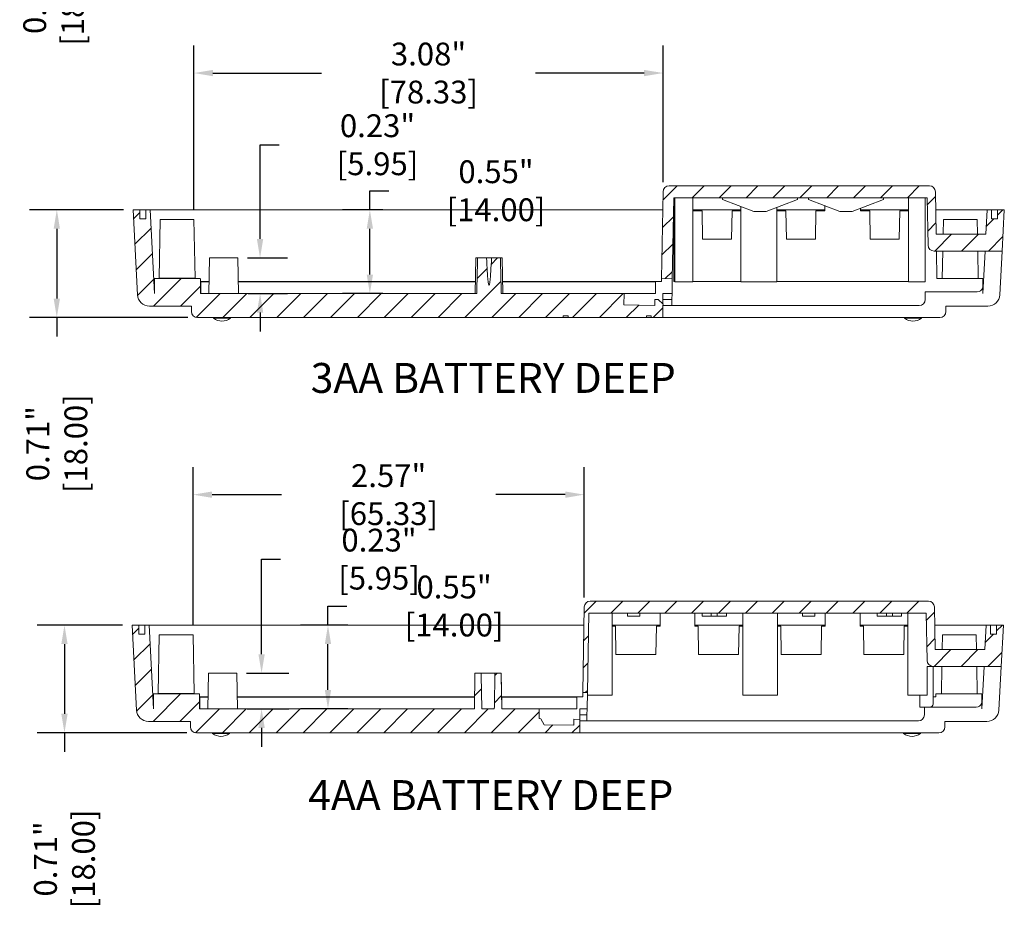
# Model space of a CAD drawing. Units: inches. Extents: x 13 to 62.7, y 1.8 to 28.6.
# Drawn here: x 56.2 to 62.7, y 16.2 to 22 of the extents above; entities that cross this region are included whole.
import ezdxf

# ---------------------------------------------------------------- set-up
doc = ezdxf.new("R2010")
doc.units = ezdxf.units.IN
doc.header["$LTSCALE"] = 0.05
doc.header["$MEASUREMENT"] = 0
doc.layers.add('dim', color=7, linetype='Continuous')
doc.layers.add('TEXT', color=7, linetype='Continuous')
doc.styles.add('CALLOUT', font='Romant.shx')
doc.styles.get("Standard").update_dxf_attribs({"font": 'romans.shx', "width": 0.8})
doc.dimstyles.get("Standard").update_dxf_attribs({"dimtxt": 0.15, "dimasz": 0.125, "dimexe": 0.18, "dimexo": 0.0625, "dimgap": 0.09, "dimtad": 0, "dimzin": 0, "dimdsep": 46, "dimtxsty": 'Standard', "dimcen": 0.09, "dimadec": 0, "dimazin": 1, "dimtfac": 1, "dimtofl": 0, "dimtmove": 0, "dimatfit": 3, "dimfxl": 1, "dimtolj": 1, "dimtzin": 0, "dimarcsym": 0})
pattern_1 = [(225, (81.77806, 32.27533), (0.08838817, -0.08838817), [])]
pattern_2 = [(225, (75.21202, 24.92672), (0.0883882, -0.0883882), [])]

# ---------------------------------------------------------------- blocks, each defined once
blk = doc.blocks.new('*D18')
at = {"layer": 'dim', "color": 0, "lineweight": -2, "transparency": 16777216}
for p, q in [((57.7834, 20.574), (57.7834, 21.1935)), ((57.7834, 21.1935), (57.9084, 21.1935)), ((57.7005, 20.449), (57.9634, 20.449)), ((57.7046, 20.2148), (57.9634, 20.2148)), ((57.7834, 20.0898), (57.7834, 19.9648))]:
    blk.add_line(p, q, dxfattribs=at)
at = {"layer": 'dim', "color": 0, "transparency": 16777216}
for points in [[(57.7625, 20.574), (57.8042, 20.574), (57.7834, 20.449)], [(57.7625, 20.0898), (57.8042, 20.0898), (57.7834, 20.2148)]]:
    blk.add_solid(points, dxfattribs=at)
at = {"layer": 'dim', "color": 0, "transparency": 16777216, "insert": (58.5555, 21.1935), "char_height": 0.15, "attachment_point": 5}
blk.add_mtext('\\A1;0.23" [5.95]', dxfattribs=at)
blk = doc.blocks.new('*D19')
at = {"layer": 'dim', "color": 0, "lineweight": -2, "transparency": 16777216}
for p, q in [((58.5053, 20.766), (58.5053, 20.891)), ((58.5053, 20.891), (58.6303, 20.891)), ((58.5906, 20.766), (58.3253, 20.766)), ((58.5053, 20.3398), (58.5053, 20.641)), ((58.5906, 20.2148), (58.3253, 20.2148))]:
    blk.add_line(p, q, dxfattribs=at)
at = {"layer": 'dim', "color": 0, "transparency": 16777216}
for points in [[(58.4845, 20.641), (58.5261, 20.641), (58.5053, 20.766)], [(58.4845, 20.3398), (58.5261, 20.3398), (58.5053, 20.2148)]]:
    blk.add_solid(points, dxfattribs=at)
at = {"layer": 'dim', "color": 0, "transparency": 16777216, "insert": (59.3346, 20.891), "char_height": 0.15, "attachment_point": 5}
blk.add_mtext('\\A1;0.55" [14.00]', dxfattribs=at)
blk = doc.blocks.new('*D20')
at = {"layer": 'dim', "color": 0, "lineweight": -2, "transparency": 16777216}
for p, q in [((57.3489, 20.7639), (57.3489, 21.8451)), ((60.4329, 20.9473), (60.4329, 21.8451)), ((57.4739, 21.6651), (58.1866, 21.6651)), ((60.3079, 21.6651), (59.5952, 21.6651))]:
    blk.add_line(p, q, dxfattribs=at)
at = {"layer": 'dim', "color": 0, "transparency": 16777216}
for points in [[(57.4739, 21.6859), (57.4739, 21.6443), (57.3489, 21.6651)], [(60.3079, 21.6859), (60.3079, 21.6443), (60.4329, 21.6651)]]:
    blk.add_solid(points, dxfattribs=at)
at = {"layer": 'dim', "color": 0, "transparency": 16777216, "insert": (58.8909, 21.6651), "char_height": 0.15, "attachment_point": 5}
blk.add_mtext('\\A1;3.08" [78.33]', dxfattribs=at)
blk = doc.blocks.new('*D21')
at = {"layer": 'dim', "color": 0, "lineweight": -2, "transparency": 16777216}
for p, q in [((57.7933, 17.8432), (57.7933, 18.4686)), ((57.7933, 18.4686), (57.9183, 18.4686)), ((57.6942, 17.7182), (57.9733, 17.7182)), ((57.6983, 17.4839), (57.9733, 17.4839)), ((57.7933, 17.3589), (57.7933, 17.2339))]:
    blk.add_line(p, q, dxfattribs=at)
at = {"layer": 'dim', "color": 0, "transparency": 16777216}
for points in [[(57.7724, 17.8432), (57.8141, 17.8432), (57.7933, 17.7182)], [(57.7724, 17.3589), (57.8141, 17.3589), (57.7933, 17.4839)]]:
    blk.add_solid(points, dxfattribs=at)
at = {"layer": 'dim', "color": 0, "transparency": 16777216, "insert": (58.5654, 18.4686), "char_height": 0.15, "attachment_point": 5}
blk.add_mtext('\\A1;0.23" [5.95]', dxfattribs=at)
blk = doc.blocks.new('*D22')
at = {"layer": 'dim', "color": 0, "lineweight": -2, "transparency": 16777216}
for p, q in [((58.2298, 18.0351), (58.2298, 18.1601)), ((58.2298, 18.1601), (58.3548, 18.1601)), ((58.3602, 18.0351), (58.0498, 18.0351)), ((58.2298, 17.6089), (58.2298, 17.9101)), ((58.3602, 17.4839), (58.0498, 17.4839))]:
    blk.add_line(p, q, dxfattribs=at)
at = {"layer": 'dim', "color": 0, "transparency": 16777216}
for points in [[(58.209, 17.9101), (58.2507, 17.9101), (58.2298, 18.0351)], [(58.209, 17.6089), (58.2507, 17.6089), (58.2298, 17.4839)]]:
    blk.add_solid(points, dxfattribs=at)
at = {"layer": 'dim', "color": 0, "transparency": 16777216, "insert": (59.0591, 18.1601), "char_height": 0.15, "attachment_point": 5}
blk.add_mtext('\\A1;0.55" [14.00]', dxfattribs=at)
blk = doc.blocks.new('*D23')
at = {"layer": 'dim', "color": 0, "lineweight": -2, "transparency": 16777216}
for p, q in [((57.3426, 18.033), (57.3426, 19.0726)), ((59.9148, 18.2164), (59.9148, 19.0726)), ((57.4676, 18.8926), (57.9244, 18.8926)), ((59.7898, 18.8926), (59.333, 18.8926))]:
    blk.add_line(p, q, dxfattribs=at)
at = {"layer": 'dim', "color": 0, "transparency": 16777216}
for points in [[(57.4676, 18.9134), (57.4676, 18.8717), (57.3426, 18.8926)], [(59.7898, 18.9134), (59.7898, 18.8717), (59.9148, 18.8926)]]:
    blk.add_solid(points, dxfattribs=at)
at = {"layer": 'dim', "color": 0, "transparency": 16777216, "insert": (58.6287, 18.8926), "char_height": 0.15, "attachment_point": 5}
blk.add_mtext('\\A1;2.57" [65.33]', dxfattribs=at)
blk = doc.blocks.new('*D32')
at = {"layer": 'dim', "color": 0, "lineweight": -2, "transparency": 16777216}
for p, q in [((56.8794, 18.0351), (56.3174, 18.0351)), ((56.4974, 17.9101), (56.4974, 17.4514)), ((57.3026, 17.3264), (56.3174, 17.3264)), ((56.4974, 17.3264), (56.4974, 17.2014))]:
    blk.add_line(p, q, dxfattribs=at)
at = {"layer": 'dim', "color": 0, "transparency": 16777216}
for points in [[(56.4765, 17.9101), (56.5182, 17.9101), (56.4974, 18.0351)], [(56.4765, 17.4514), (56.5182, 17.4514), (56.4974, 17.3264)]]:
    blk.add_solid(points, dxfattribs=at)
at = {"layer": 'dim', "color": 0, "transparency": 16777216, "insert": (56.4974, 16.4971), "char_height": 0.15, "attachment_point": 5, "rotation": 90}
blk.add_mtext('\\A1;0.71" [18.00]', dxfattribs=at)
blk = doc.blocks.new('*D33')
at = {"layer": 'dim', "color": 0, "lineweight": -2, "transparency": 16777216}
for p, q in [((56.8857, 20.766), (56.2671, 20.766)), ((56.4471, 20.641), (56.4471, 20.1823)), ((57.3089, 20.0573), (56.2671, 20.0573)), ((56.4471, 20.0573), (56.4471, 19.9323))]:
    blk.add_line(p, q, dxfattribs=at)
at = {"layer": 'dim', "color": 0, "transparency": 16777216}
for points in [[(56.4262, 20.641), (56.4679, 20.641), (56.4471, 20.766)], [(56.4262, 20.1823), (56.4679, 20.1823), (56.4471, 20.0573)]]:
    blk.add_solid(points, dxfattribs=at)
at = {"layer": 'dim', "color": 0, "transparency": 16777216, "insert": (56.4471, 19.228), "char_height": 0.15, "attachment_point": 5, "rotation": 90}
blk.add_mtext('\\A1;0.71" [18.00]', dxfattribs=at)
blk = doc.blocks.new('*D34')
at = {"layer": 'dim', "color": 0, "lineweight": -2, "transparency": 16777216}
for p, q in [((56.8704, 23.7072), (56.2467, 23.7072)), ((56.4267, 23.5822), (56.4267, 23.1235)), ((57.2936, 22.9985), (56.2467, 22.9985)), ((56.4267, 22.9985), (56.4267, 22.8735))]:
    blk.add_line(p, q, dxfattribs=at)
at = {"layer": 'dim', "color": 0, "transparency": 16777216}
for points in [[(56.4058, 23.5822), (56.4475, 23.5822), (56.4267, 23.7072)], [(56.4058, 23.1235), (56.4475, 23.1235), (56.4267, 22.9985)]]:
    blk.add_solid(points, dxfattribs=at)
at = {"layer": 'dim', "color": 0, "transparency": 16777216, "insert": (56.4267, 22.1692), "char_height": 0.15, "attachment_point": 5, "rotation": 90}
blk.add_mtext('\\A1;0.71" [18.00]', dxfattribs=at)

msp = doc.modelspace()

# ---------------------------------------------------------------- hatches: boundary and pattern name
at = {"linetype": 'Continuous', "lineweight": 0}
h = msp.add_hatch(dxfattribs=at)
h.set_pattern_fill('ANSI31', scale=0.03937, angle=180, style=0)
h.set_pattern_definition(pattern_1)
edge = h.paths.add_edge_path(flags=0)
edge.add_line((62.5557, 20.6045), (62.2282, 20.6045))
edge.add_line((62.2282, 20.6045), (62.2233, 20.8848))
edge.add_arc((62.1839, 20.8841), 0.0394, 361, 450)
edge.add_line((62.1839, 20.9234), (60.4723, 20.9234))
edge.add_arc((60.4723, 20.8841), 0.0394, 450, 539)
edge.add_line((60.4329, 20.8848), (60.4229, 20.3137))
edge.add_line((60.4229, 20.3137), (60.4934, 20.3125))
edge.add_line((60.4934, 20.3125), (60.5027, 20.8447))
edge.add_line((60.5027, 20.8447), (62.17, 20.8447))
edge.add_line((62.17, 20.8447), (62.1755, 20.533))
edge.add_arc((62.2149, 20.5337), 0.0394, 181, 270)
edge.add_line((62.2149, 20.4943), (62.6623, 20.4943))
edge.add_line((62.6623, 20.4943), (62.6765, 20.766))
edge.add_line((62.6765, 20.766), (62.6312, 20.766))
edge.add_line((62.6312, 20.766), (62.6312, 20.7069))
edge.add_line((62.6312, 20.7069), (62.5919, 20.7069))
edge.add_line((62.5919, 20.7069), (62.5919, 20.766))
edge.add_line((62.5919, 20.766), (62.5642, 20.766))
edge.add_line((62.5642, 20.766), (62.5557, 20.6045))
h = msp.add_hatch(dxfattribs=at)
h.set_pattern_fill('ANSI31', scale=0.03937, angle=180, style=0)
h.set_pattern_definition(pattern_1)
edge = h.paths.add_edge_path(flags=0)
edge.add_line((57.0328, 20.7069), (56.9935, 20.7069))
edge.add_line((56.9935, 20.7069), (56.9935, 20.766))
edge.add_line((56.9935, 20.766), (56.9482, 20.766))
edge.add_line((56.9482, 20.766), (56.9775, 20.2067))
edge.add_arc((57.0561, 20.2108), 0.0787, 183, 270)
edge.add_line((57.0561, 20.1321), (57.332, 20.1321))
edge.add_line((57.332, 20.1321), (57.332, 20.0967))
edge.add_arc((57.3714, 20.0967), 0.0394, 180, 270)
edge.add_line((57.3714, 20.0573), (59.7769, 20.0573))
edge.add_line((59.7769, 20.0573), (59.7769, 20.0691))
edge.add_line((59.7769, 20.0691), (59.8084, 20.0691))
edge.add_line((59.8084, 20.0691), (59.8084, 20.0573))
edge.add_line((59.8084, 20.0573), (60.3242, 20.0573))
edge.add_line((60.3242, 20.0573), (60.3242, 20.0691))
edge.add_line((60.3242, 20.0691), (60.3557, 20.0691))
edge.add_line((60.3557, 20.0691), (60.3557, 20.0573))
edge.add_line((60.3557, 20.0573), (60.4324, 20.0573))
edge.add_line((60.4324, 20.0573), (60.4324, 20.1363))
edge.add_line((60.4324, 20.1363), (60.4326, 20.1442))
edge.add_line((60.4326, 20.1442), (60.4016, 20.1763))
edge.add_line((60.4016, 20.1763), (60.3791, 20.1766))
edge.add_line((60.3791, 20.1766), (60.3785, 20.1373))
edge.add_line((60.3785, 20.1373), (60.1754, 20.1408))
edge.add_line((60.1754, 20.1408), (60.1767, 20.2148))
edge.add_line((60.1767, 20.2148), (59.3686, 20.2148))
edge.add_spline(control_points=[(59.3686, 20.2148), (59.3684, 20.2246), (59.3683, 20.2345), (59.3681, 20.2443), (59.3669, 20.3032), (59.3657, 20.362), (59.3646, 20.4209), (59.3644, 20.4302), (59.3642, 20.4396), (59.364, 20.449)], knot_values=[0.003736, 0.003736, 0.003736, 0.003736, 0.004486, 0.004486, 0.004486, 0.008971, 0.008971, 0.008971, 0.009687, 0.009687, 0.009687, 0.009687], weights=[1, 1, 1, 1, 1, 1, 1, 1, 1, 1], degree=3, periodic=0)
edge.add_line((59.364, 20.449), (59.3053, 20.449))
edge.add_spline(control_points=[(59.3053, 20.449), (59.3045, 20.4338), (59.3038, 20.4185), (59.3029, 20.4032), (59.3021, 20.3884), (59.3012, 20.3737), (59.3003, 20.3589), (59.2996, 20.349), (59.2989, 20.3391), (59.2981, 20.3293), (59.2976, 20.3226), (59.297, 20.316), (59.2964, 20.3094), (59.296, 20.305), (59.2955, 20.3006), (59.295, 20.2962), (59.2946, 20.2932), (59.2942, 20.2902), (59.2938, 20.2873), (59.2935, 20.2853), (59.2932, 20.2833), (59.2928, 20.2814), (59.2926, 20.28), (59.2923, 20.2787), (59.2921, 20.2774), (59.2919, 20.2765), (59.2916, 20.2756), (59.2914, 20.2747), (59.2912, 20.2741), (59.2911, 20.2735), (59.2909, 20.273), (59.2907, 20.2726), (59.2906, 20.2722), (59.2904, 20.2718), (59.2903, 20.2715), (59.2902, 20.2712), (59.29, 20.271), (59.2899, 20.2707), (59.2897, 20.2705), (59.2895, 20.2702), (59.2894, 20.2702), (59.2893, 20.2701), (59.2892, 20.27), (59.2891, 20.27), (59.289, 20.2699), (59.2889, 20.2699), (59.2888, 20.2699), (59.2888, 20.2699), (59.2887, 20.2699), (59.2886, 20.2699), (59.2885, 20.2699), (59.2884, 20.2699), (59.2883, 20.27), (59.2882, 20.27), (59.2881, 20.2701), (59.288, 20.2702), (59.2878, 20.2704), (59.2877, 20.2706), (59.2871, 20.2714), (59.2868, 20.2724), (59.2865, 20.2733), (59.2853, 20.277), (59.2847, 20.2808), (59.284, 20.2847), (59.2816, 20.2999), (59.2804, 20.3154), (59.2792, 20.3308), (59.2761, 20.3701), (59.2741, 20.4096), (59.2722, 20.449)], knot_values=[0.014268, 0.014268, 0.014268, 0.014268, 0.015434, 0.015434, 0.015434, 0.016561, 0.016561, 0.016561, 0.017316, 0.017316, 0.017316, 0.017822, 0.017822, 0.017822, 0.01816, 0.01816, 0.01816, 0.018388, 0.018388, 0.018388, 0.01854, 0.01854, 0.01854, 0.018643, 0.018643, 0.018643, 0.018713, 0.018713, 0.018713, 0.01876, 0.01876, 0.01876, 0.018792, 0.018792, 0.018792, 0.018814, 0.018814, 0.018814, 0.018838, 0.018838, 0.018838, 0.018847, 0.018847, 0.018847, 0.018855, 0.018855, 0.018855, 0.01886, 0.01886, 0.01886, 0.018867, 0.018867, 0.018867, 0.018876, 0.018876, 0.018876, 0.018893, 0.018893, 0.018893, 0.018969, 0.018969, 0.018969, 0.01927, 0.01927, 0.01927, 0.020469, 0.020469, 0.020469, 0.023532, 0.023532, 0.023532, 0.023532], weights=[1, 1, 1, 1, 1, 1, 1, 1, 1, 1, 1, 1, 1, 1, 1, 1, 1, 1, 1, 1, 1, 1, 1, 1, 1, 1, 1, 1, 1, 1, 1, 1, 1, 1, 1, 1, 1, 1, 1, 1, 1, 1, 1, 1, 1, 1, 1, 1, 1, 1, 1, 1, 1, 1, 1, 1, 1, 1, 1, 1, 1, 1, 1, 1, 1, 1, 1, 1, 1, 1], degree=3, periodic=0)
edge.add_line((59.2722, 20.449), (59.2135, 20.449))
edge.add_spline(control_points=[(59.2135, 20.449), (59.2133, 20.4396), (59.2131, 20.4302), (59.2129, 20.4209), (59.2117, 20.362), (59.2105, 20.3032), (59.2094, 20.2443), (59.2092, 20.2345), (59.209, 20.2246), (59.2088, 20.2148)], knot_values=[0.013501, 0.013501, 0.013501, 0.013501, 0.014217, 0.014217, 0.014217, 0.018703, 0.018703, 0.018703, 0.019453, 0.019453, 0.019453, 0.019453], weights=[1, 1, 1, 1, 1, 1, 1, 1, 1, 1], degree=3, periodic=0)
edge.add_line((59.2088, 20.2148), (57.3911, 20.2148))
edge.add_line((57.3911, 20.2148), (57.3911, 20.3112))
edge.add_arc((57.3891, 20.3112), 0.00197, 360, 450)
edge.add_line((57.3891, 20.3132), (57.0914, 20.3132))
edge.add_arc((57.0914, 20.3112), 0.00197, 450, 540)
edge.add_line((57.0894, 20.3112), (57.0894, 20.2148))
edge.add_line((57.0894, 20.2148), (57.0605, 20.766))
edge.add_line((57.0605, 20.766), (57.0328, 20.766))
edge.add_line((57.0328, 20.766), (57.0328, 20.7069))
h = msp.add_hatch(dxfattribs=at)
h.set_pattern_fill('ANSI31', scale=0.03937, angle=180, style=0)
h.set_pattern_definition(pattern_2)
edge = h.paths.add_edge_path(flags=0)
edge.add_line((62.5494, 17.8737), (62.2219, 17.8737))
edge.add_line((62.2219, 17.8737), (62.217, 18.1539))
edge.add_arc((62.1776, 18.1532), 0.0394, 361, 450)
edge.add_line((62.1776, 18.1926), (59.9541, 18.1926))
edge.add_arc((59.9541, 18.1532), 0.0394, 450, 539)
edge.add_line((59.9148, 18.1539), (59.905, 17.5918))
edge.add_line((59.905, 17.5918), (59.9353, 17.5912))
edge.add_line((59.9353, 17.5912), (59.9444, 18.1138))
edge.add_line((59.9444, 18.1138), (62.1637, 18.1138))
edge.add_line((62.1637, 18.1138), (62.1692, 17.8021))
edge.add_arc((62.2085, 17.8028), 0.0394, 181, 270)
edge.add_line((62.2085, 17.7634), (62.656, 17.7634))
edge.add_line((62.656, 17.7634), (62.6702, 18.0351))
edge.add_line((62.6702, 18.0351), (62.6249, 18.0351))
edge.add_line((62.6249, 18.0351), (62.6249, 17.976))
edge.add_line((62.6249, 17.976), (62.5856, 17.976))
edge.add_line((62.5856, 17.976), (62.5856, 18.0351))
edge.add_line((62.5856, 18.0351), (62.5578, 18.0351))
edge.add_line((62.5578, 18.0351), (62.5494, 17.8737))
h = msp.add_hatch(dxfattribs=at)
h.set_pattern_fill('ANSI31', scale=0.03937, angle=180, style=0)
h.set_pattern_definition(pattern_2)
edge = h.paths.add_edge_path(flags=0)
edge.add_line((57.3651, 17.3264), (59.8848, 17.3264))
edge.add_line((59.8848, 17.3264), (59.8848, 17.4149))
edge.add_line((59.8848, 17.4149), (59.8472, 17.4156))
edge.add_line((59.8472, 17.4156), (59.8465, 17.3762))
edge.add_line((59.8465, 17.3762), (59.651, 17.3796))
edge.add_line((59.651, 17.3796), (59.6289, 17.4194))
edge.add_line((59.6289, 17.4194), (59.6173, 17.4196))
edge.add_line((59.6173, 17.4196), (59.6184, 17.4839))
edge.add_line((59.6184, 17.4839), (59.3727, 17.4839))
edge.add_spline(control_points=[(59.3727, 17.4839), (59.3726, 17.4938), (59.3724, 17.5037), (59.3722, 17.5136), (59.3712, 17.5724), (59.3702, 17.6313), (59.3691, 17.6901), (59.369, 17.6995), (59.3688, 17.7088), (59.3687, 17.7182)], knot_values=[0.003732, 0.003732, 0.003732, 0.003732, 0.004485, 0.004485, 0.004485, 0.008971, 0.008971, 0.008971, 0.009683, 0.009683, 0.009683, 0.009683], weights=[1, 1, 1, 1, 1, 1, 1, 1, 1, 1], degree=3, periodic=0)
edge.add_line((59.3687, 17.7182), (59.3276, 17.7182))
edge.add_spline(control_points=[(59.3276, 17.7182), (59.3263, 17.6449), (59.3251, 17.5717), (59.3238, 17.4984), (59.3237, 17.4936), (59.3236, 17.4887), (59.3235, 17.4839)], knot_values=[0.004763, 0.004763, 0.004763, 0.004763, 0.010345, 0.010345, 0.010345, 0.010714, 0.010714, 0.010714, 0.010714], weights=[1, 1, 1, 1, 1, 1, 1], degree=3, periodic=0)
edge.add_line((59.3235, 17.4839), (59.2413, 17.4839))
edge.add_spline(control_points=[(59.2413, 17.4839), (59.2412, 17.4887), (59.2411, 17.4936), (59.2411, 17.4984), (59.2406, 17.5256), (59.2401, 17.5527), (59.2396, 17.5799), (59.2388, 17.626), (59.238, 17.6721), (59.2372, 17.7182)], knot_values=[0.009977, 0.009977, 0.009977, 0.009977, 0.010345, 0.010345, 0.010345, 0.012414, 0.012414, 0.012414, 0.015927, 0.015927, 0.015927, 0.015927], weights=[1, 1, 1, 1, 1, 1, 1, 1, 1, 1], degree=3, periodic=0)
edge.add_line((59.2372, 17.7182), (59.1962, 17.7182))
edge.add_spline(control_points=[(59.1962, 17.7182), (59.196, 17.7088), (59.1959, 17.6995), (59.1957, 17.6901), (59.1947, 17.6313), (59.1936, 17.5724), (59.1926, 17.5136), (59.1924, 17.5037), (59.1923, 17.4938), (59.1921, 17.4839)], knot_values=[0.013505, 0.013505, 0.013505, 0.013505, 0.014217, 0.014217, 0.014217, 0.018703, 0.018703, 0.018703, 0.019456, 0.019456, 0.019456, 0.019456], weights=[1, 1, 1, 1, 1, 1, 1, 1, 1, 1], degree=3, periodic=0)
edge.add_line((59.1921, 17.4839), (57.3848, 17.4839))
edge.add_line((57.3848, 17.4839), (57.3848, 17.5804))
edge.add_arc((57.3828, 17.5804), 0.00197, 360, 450)
edge.add_line((57.3828, 17.5823), (57.0851, 17.5823))
edge.add_arc((57.0851, 17.5804), 0.00197, 450, 540)
edge.add_line((57.0831, 17.5804), (57.0831, 17.4839))
edge.add_line((57.0831, 17.4839), (57.0542, 18.0351))
edge.add_line((57.0542, 18.0351), (57.0265, 18.0351))
edge.add_line((57.0265, 18.0351), (57.0265, 17.976))
edge.add_line((57.0265, 17.976), (56.9871, 17.976))
edge.add_line((56.9871, 17.976), (56.9871, 18.0351))
edge.add_line((56.9871, 18.0351), (56.9419, 18.0351))
edge.add_line((56.9419, 18.0351), (56.9712, 17.4758))
edge.add_arc((57.0498, 17.48), 0.0787, 183, 270)
edge.add_line((57.0498, 17.4012), (57.3257, 17.4012))
edge.add_line((57.3257, 17.4012), (57.3257, 17.3658))
edge.add_arc((57.3651, 17.3658), 0.0394, 180, 270)

# ---------------------------------------------------------------- linework, layer by layer
at = {"color": 7, "linetype": 'Continuous', "lineweight": 15}
for p, q in [((60.4723, 20.9234), (62.1839, 20.9234)), ((60.4329, 20.8848), (60.4229, 20.3137)), ((62.2282, 20.6045), (62.2233, 20.8848)), ((60.4934, 20.3125), (60.5027, 20.8447)), ((62.17, 20.8447), (60.5027, 20.8447)), ((60.5027, 20.8445), (60.5027, 20.8447)), ((60.5027, 20.8445), (60.5111, 20.8445)), ((60.5027, 20.2934), (60.5027, 20.8445)), ((60.5111, 20.8447), (60.5111, 20.2922)), ((60.6297, 20.8447), (60.6297, 20.2922)), ((60.8243, 20.8329), (60.8243, 20.8447)), ((60.8243, 20.8329), (61.0294, 20.7541)), ((60.9447, 20.7867), (60.9447, 20.2922)), ((61.1113, 20.7541), (61.3164, 20.8329)), ((61.1809, 20.7809), (61.1809, 20.2922)), ((61.3164, 20.8329), (61.3164, 20.8447)), ((61.3895, 20.8329), (61.3895, 20.8447)), ((61.3895, 20.8329), (61.5947, 20.7541)), ((61.4959, 20.7921), (61.4959, 20.7581)), ((61.6765, 20.7541), (61.8817, 20.8329)), ((61.8817, 20.8329), (61.8817, 20.8447)), ((62.0471, 20.8447), (62.0471, 20.2922)), ((62.1572, 20.8447), (62.1572, 20.2922)), ((62.17, 20.8447), (62.1755, 20.533)), ((56.9775, 20.2067), (56.9482, 20.766)), ((56.9482, 20.766), (56.9935, 20.766)), ((56.9935, 20.7069), (56.9935, 20.766)), ((57.0328, 20.766), (56.9935, 20.766)), ((57.0328, 20.766), (57.0328, 20.7069)), ((57.0328, 20.766), (57.0605, 20.766)), ((57.0894, 20.2148), (57.0605, 20.766)), ((60.4308, 20.766), (57.0605, 20.766)), ((60.9447, 20.766), (60.6297, 20.766)), ((60.6901, 20.7581), (60.6297, 20.7581)), ((60.6933, 20.573), (60.6901, 20.7581)), ((60.8869, 20.7581), (60.8837, 20.573)), ((60.9447, 20.7581), (60.8869, 20.7581)), ((61.1113, 20.7541), (61.0294, 20.7541)), ((61.4959, 20.766), (61.1809, 20.766)), ((61.2412, 20.7581), (61.1809, 20.7581)), ((61.2445, 20.573), (61.2412, 20.7581)), ((61.4381, 20.7581), (61.4349, 20.573)), ((61.4959, 20.7581), (61.4381, 20.7581)), ((61.6765, 20.7541), (61.5947, 20.7541)), ((61.7321, 20.7581), (61.7321, 20.7755)), ((62.0471, 20.766), (61.7321, 20.766)), ((61.7924, 20.7581), (61.7321, 20.7581)), ((61.7956, 20.573), (61.7924, 20.7581)), ((61.9893, 20.7581), (61.986, 20.573)), ((62.0471, 20.7581), (61.9893, 20.7581)), ((62.5642, 20.766), (62.2254, 20.766)), ((62.5642, 20.766), (62.5557, 20.6045)), ((62.5642, 20.766), (62.5919, 20.766)), ((62.5919, 20.7069), (62.5919, 20.766)), ((62.6312, 20.766), (62.5919, 20.766)), ((62.6312, 20.766), (62.6312, 20.7069)), ((62.6312, 20.766), (62.6765, 20.766)), ((62.6765, 20.766), (62.6623, 20.4943)), ((56.9935, 20.7069), (57.0328, 20.7069)), ((57.1262, 20.7014), (57.1195, 20.3151)), ((57.3489, 20.7014), (57.1262, 20.7014)), ((57.3556, 20.3151), (57.3489, 20.7014)), ((62.2758, 20.7014), (62.2741, 20.6045)), ((62.4985, 20.7014), (62.2758, 20.7014)), ((62.5002, 20.6045), (62.4985, 20.7014)), ((62.5919, 20.7069), (62.6312, 20.7069)), ((62.2282, 20.6045), (62.5557, 20.6045)), ((60.8837, 20.573), (60.6933, 20.573)), ((61.4349, 20.573), (61.2445, 20.573)), ((61.986, 20.573), (61.7956, 20.573)), ((62.2149, 20.4943), (62.6623, 20.4943)), ((62.2301, 20.4943), (62.2336, 20.3132)), ((62.2722, 20.4943), (62.269, 20.3132)), ((62.5053, 20.3132), (62.5021, 20.4943)), ((62.5353, 20.2148), (62.5499, 20.4943)), ((62.6472, 20.2067), (62.6623, 20.4943)), ((57.4513, 20.449), (57.4472, 20.2148)), ((57.638, 20.449), (57.4513, 20.449)), ((57.6421, 20.2148), (57.638, 20.449)), ((59.2025, 20.449), (59.1984, 20.2148)), ((59.2025, 20.449), (59.2135, 20.449)), ((59.2135, 20.449), (59.2722, 20.449)), ((59.3053, 20.449), (59.2722, 20.449)), ((59.3053, 20.449), (59.364, 20.449)), ((59.364, 20.449), (59.375, 20.449)), ((59.3791, 20.2148), (59.375, 20.449)), ((57.0894, 20.3112), (57.0894, 20.2148)), ((57.3891, 20.3132), (57.0914, 20.3132)), ((57.3911, 20.2148), (57.3911, 20.3112)), ((57.3931, 20.2915), (57.3911, 20.2915)), ((57.3931, 20.2915), (57.3931, 20.2935)), ((57.3931, 20.2935), (57.4486, 20.2935)), ((57.3931, 20.2915), (57.3931, 20.2148)), ((57.6407, 20.2935), (59.1997, 20.2935)), ((59.3777, 20.2935), (60.3832, 20.2935)), ((60.3832, 20.2148), (60.3832, 20.2935)), ((60.3832, 20.2935), (60.4226, 20.2935)), ((60.4226, 20.2935), (60.4229, 20.3137)), ((60.4229, 20.3137), (60.4934, 20.3125)), ((60.4934, 20.3125), (60.4917, 20.2148)), ((60.5111, 20.2934), (60.5027, 20.2934)), ((60.6297, 20.2922), (60.5111, 20.2922)), ((60.9447, 20.2934), (60.6297, 20.2934)), ((61.1809, 20.2922), (60.9447, 20.2922)), ((62.0471, 20.2934), (61.1809, 20.2934)), ((62.1572, 20.2922), (62.0471, 20.2922)), ((62.2336, 20.3132), (62.5353, 20.3132)), ((62.5353, 20.3132), (62.5353, 20.2518)), ((57.3911, 20.2148), (59.2088, 20.2148)), ((59.3686, 20.2148), (60.1767, 20.2148)), ((60.1754, 20.1408), (60.1767, 20.2148)), ((60.3832, 20.2148), (60.1767, 20.2148)), ((60.4917, 20.2148), (60.4324, 20.2148)), ((60.4324, 20.1444), (60.4324, 20.2148)), ((60.4917, 20.2148), (60.491, 20.1754)), ((62.4985, 20.2266), (62.1572, 20.2266)), ((62.1572, 20.2266), (62.1572, 20.1754)), ((62.5353, 20.2518), (62.5353, 20.2148)), ((60.3785, 20.1373), (60.1754, 20.1408)), ((60.3791, 20.1766), (60.3785, 20.1373)), ((60.3791, 20.1766), (60.4016, 20.1763)), ((60.4016, 20.1763), (60.4326, 20.1442)), ((60.4324, 20.1754), (60.491, 20.1754)), ((60.4324, 20.1363), (60.4326, 20.1442)), ((60.4324, 20.0573), (60.4324, 20.1363)), ((60.4903, 20.136), (60.4324, 20.136)), ((60.4903, 20.136), (62.1178, 20.136)), ((57.0561, 20.1321), (57.332, 20.1321)), ((57.332, 20.1321), (57.332, 20.0967)), ((59.8084, 20.0691), (59.7769, 20.0691)), ((59.7769, 20.0573), (59.7769, 20.0691)), ((59.8084, 20.0573), (59.8084, 20.0691)), ((60.3557, 20.0691), (60.3242, 20.0691)), ((60.3242, 20.0691), (60.3242, 20.0573)), ((60.3557, 20.0691), (60.3557, 20.0573)), ((62.2927, 20.1321), (62.2927, 20.0967)), ((62.5686, 20.1321), (62.2927, 20.1321)), ((59.7769, 20.0573), (57.3714, 20.0573)), ((57.4777, 20.0573), (57.4777, 20.0534)), ((57.5328, 20.0534), (57.4777, 20.0534)), ((57.5879, 20.0534), (57.5328, 20.0534)), ((57.5879, 20.0534), (57.5879, 20.0573)), ((59.7769, 20.0573), (59.8084, 20.0573)), ((60.3242, 20.0573), (59.8084, 20.0573)), ((60.3242, 20.0573), (60.3557, 20.0573)), ((60.4324, 20.0573), (60.3557, 20.0573)), ((60.4324, 20.0573), (62.2533, 20.0573)), ((62.021, 20.0573), (62.021, 20.0534)), ((62.0761, 20.0534), (62.021, 20.0534)), ((62.1312, 20.0534), (62.0761, 20.0534)), ((62.1312, 20.0534), (62.1312, 20.0573)), ((59.9541, 18.1926), (62.1776, 18.1926)), ((59.9148, 18.1539), (59.905, 17.5918)), ((62.2219, 17.8737), (62.217, 18.1539)), ((59.9353, 17.5912), (59.9444, 18.1138)), ((62.1637, 18.1138), (59.9444, 18.1138)), ((60.0983, 17.5745), (60.0983, 18.1138)), ((60.199, 18.0941), (60.199, 18.1138)), ((60.199, 18.0941), (60.2808, 18.0941)), ((60.2808, 18.0941), (60.2808, 18.1138)), ((60.4132, 18.1138), (60.4132, 18.0272)), ((60.6416, 18.0272), (60.6416, 18.1138)), ((60.6896, 18.0941), (60.6896, 18.1138)), ((60.6896, 18.0941), (60.7502, 18.0941)), ((60.7502, 18.0941), (60.7502, 18.1138)), ((60.7502, 18.0941), (60.7895, 18.0941)), ((60.7895, 18.0941), (60.7895, 18.1138)), ((60.7895, 18.0941), (60.8501, 18.0941)), ((60.8501, 18.0941), (60.8501, 18.1138)), ((60.9565, 17.5745), (60.9565, 18.1138)), ((61.1849, 17.5745), (61.1849, 18.1138)), ((61.3498, 18.0941), (61.3498, 18.1138)), ((61.3498, 18.0941), (61.4316, 18.0941)), ((61.4316, 18.0941), (61.4316, 18.1138)), ((61.4998, 18.1138), (61.4998, 18.0272)), ((61.7282, 18.0272), (61.7282, 18.1138)), ((61.8404, 18.0941), (61.8404, 18.1138)), ((61.8404, 18.0941), (61.901, 18.0941)), ((61.901, 18.0941), (61.901, 18.1138)), ((61.901, 18.0941), (61.9404, 18.0941)), ((61.9404, 18.0941), (61.9404, 18.1138)), ((61.9404, 18.0941), (62.0009, 18.0941)), ((62.0009, 18.0941), (62.0009, 18.1138)), ((62.0432, 17.5745), (62.0432, 18.1138)), ((62.1637, 18.1138), (62.1692, 17.8021)), ((56.9419, 18.0351), (56.9871, 18.0351)), ((56.9712, 17.4758), (56.9419, 18.0351)), ((56.9871, 17.976), (56.9871, 18.0351)), ((57.0265, 18.0351), (56.9871, 18.0351)), ((57.0265, 18.0351), (57.0265, 17.976)), ((57.0265, 18.0351), (57.0542, 18.0351)), ((57.0831, 17.4839), (57.0542, 18.0351)), ((59.9127, 18.0351), (57.0542, 18.0351)), ((60.4132, 18.0351), (60.0983, 18.0351)), ((60.1202, 18.0272), (60.0983, 18.0272)), ((60.1234, 17.8422), (60.1202, 18.0272)), ((60.389, 18.0272), (60.3858, 17.8422)), ((60.4132, 18.0272), (60.389, 18.0272)), ((60.9565, 18.0351), (60.6416, 18.0351)), ((60.6635, 18.0272), (60.6416, 18.0272)), ((60.6667, 17.8422), (60.6635, 18.0272)), ((60.9323, 18.0272), (60.9291, 17.8422)), ((60.9565, 18.0272), (60.9323, 18.0272)), ((61.4998, 18.0351), (61.1849, 18.0351)), ((61.2068, 18.0272), (61.1849, 18.0272)), ((61.21, 17.8422), (61.2068, 18.0272)), ((61.4756, 18.0272), (61.4724, 17.8422)), ((61.4998, 18.0272), (61.4756, 18.0272)), ((62.0432, 18.0351), (61.7282, 18.0351)), ((61.7501, 18.0272), (61.7282, 18.0272)), ((61.7533, 17.8422), (61.7501, 18.0272)), ((62.0189, 18.0272), (62.0157, 17.8422)), ((62.0432, 18.0272), (62.0189, 18.0272)), ((62.5578, 18.0351), (62.219, 18.0351)), ((62.5578, 18.0351), (62.5494, 17.8737)), ((62.5578, 18.0351), (62.5856, 18.0351)), ((62.5856, 17.976), (62.5856, 18.0351)), ((62.6249, 18.0351), (62.5856, 18.0351)), ((62.6249, 18.0351), (62.6249, 17.976)), ((62.6249, 18.0351), (62.6702, 18.0351)), ((62.6702, 18.0351), (62.656, 17.7634)), ((56.9871, 17.976), (57.0265, 17.976)), ((57.1199, 17.9705), (57.1132, 17.5843)), ((57.3426, 17.9705), (57.1199, 17.9705)), ((57.3493, 17.5843), (57.3426, 17.9705)), ((62.2695, 17.9705), (62.2678, 17.8737)), ((62.4922, 17.9705), (62.2695, 17.9705)), ((62.4939, 17.8737), (62.4922, 17.9705)), ((62.5856, 17.976), (62.6249, 17.976)), ((62.2219, 17.8737), (62.5494, 17.8737)), ((60.3858, 17.8422), (60.1234, 17.8422)), ((60.9291, 17.8422), (60.6667, 17.8422)), ((61.4724, 17.8422), (61.21, 17.8422)), ((62.0157, 17.8422), (61.7533, 17.8422)), ((62.1699, 17.5745), (62.1699, 17.7634)), ((62.2085, 17.7634), (62.1699, 17.7634)), ((62.2079, 17.7634), (62.2079, 17.5154)), ((62.656, 17.7634), (62.2085, 17.7634)), ((62.2659, 17.7634), (62.2627, 17.5823)), ((62.4989, 17.5823), (62.4958, 17.7634)), ((62.529, 17.4839), (62.5436, 17.7634)), ((62.6409, 17.4758), (62.656, 17.7634)), ((57.445, 17.7182), (57.4409, 17.4839)), ((57.6317, 17.7182), (57.445, 17.7182)), ((57.6358, 17.4839), (57.6317, 17.7182)), ((59.1962, 17.7182), (59.1921, 17.4839)), ((59.1962, 17.7182), (59.2372, 17.7182)), ((59.1962, 17.7182), (59.1962, 17.7182)), ((59.3276, 17.7182), (59.2372, 17.7182)), ((59.3276, 17.7182), (59.3687, 17.7182)), ((59.3728, 17.4839), (59.3687, 17.7182)), ((59.3687, 17.7182), (59.3687, 17.7182)), ((57.0831, 17.5804), (57.0831, 17.4839)), ((57.3828, 17.5823), (57.0851, 17.5823)), ((57.3848, 17.4839), (57.3848, 17.5804)), ((57.3868, 17.5607), (57.3848, 17.5607)), ((57.3868, 17.5607), (57.3868, 17.5626)), ((57.3868, 17.5626), (57.4423, 17.5626)), ((57.3868, 17.5607), (57.3868, 17.4839)), ((57.6344, 17.5626), (59.1934, 17.5626)), ((59.3714, 17.5626), (59.8651, 17.5626)), ((59.8651, 17.4839), (59.8651, 17.5626)), ((59.8651, 17.5626), (59.9045, 17.5626)), ((59.9045, 17.5626), (59.905, 17.5918)), ((59.905, 17.5918), (59.9353, 17.5912)), ((59.9334, 17.4839), (59.9353, 17.5912)), ((59.935, 17.5745), (60.0983, 17.5745)), ((61.1849, 17.5745), (60.9565, 17.5745)), ((62.0432, 17.5745), (62.1699, 17.5745)), ((62.1209, 17.5745), (62.1209, 17.4957)), ((62.2079, 17.5626), (62.2273, 17.5626)), ((62.529, 17.5823), (62.2273, 17.5823)), ((62.2273, 17.5626), (62.2273, 17.5823)), ((62.529, 17.5823), (62.529, 17.5209)), ((57.3848, 17.4839), (59.1921, 17.4839)), ((59.2413, 17.4839), (59.3235, 17.4839)), ((59.3727, 17.4839), (59.6184, 17.4839)), ((59.6173, 17.4196), (59.6184, 17.4839)), ((59.8651, 17.4839), (59.6184, 17.4839)), ((59.9334, 17.4839), (59.8848, 17.4839)), ((59.8848, 17.4149), (59.8848, 17.4839)), ((59.9334, 17.4839), (59.9327, 17.4445)), ((62.1209, 17.4957), (62.1509, 17.4957)), ((62.1509, 17.4957), (62.1509, 17.4445)), ((62.1509, 17.4957), (62.1882, 17.4957)), ((62.1882, 17.4957), (62.4922, 17.4957)), ((62.529, 17.5209), (62.529, 17.4839)), ((59.6289, 17.4194), (59.6173, 17.4196)), ((59.6289, 17.4194), (59.651, 17.3796)), ((59.8472, 17.4156), (59.8465, 17.3762)), ((59.8848, 17.4149), (59.8472, 17.4156)), ((59.8848, 17.4445), (59.9327, 17.4445)), ((59.8848, 17.3264), (59.8848, 17.4149)), ((57.0498, 17.4012), (57.3257, 17.4012)), ((57.3257, 17.4012), (57.3257, 17.3658)), ((59.651, 17.3796), (59.8465, 17.3762)), ((59.932, 17.4052), (59.8848, 17.4052)), ((59.932, 17.4052), (62.1115, 17.4052)), ((62.2864, 17.4012), (62.2864, 17.3658)), ((62.5623, 17.4012), (62.2864, 17.4012)), ((59.8848, 17.3264), (57.3651, 17.3264)), ((57.4714, 17.3264), (57.4714, 17.3225)), ((57.5265, 17.3225), (57.4714, 17.3225)), ((57.5816, 17.3225), (57.5265, 17.3225)), ((57.5816, 17.3225), (57.5816, 17.3264)), ((59.8848, 17.3264), (62.247, 17.3264)), ((62.0147, 17.3264), (62.0147, 17.3225)), ((62.0698, 17.3225), (62.0147, 17.3225)), ((62.1249, 17.3225), (62.0698, 17.3225)), ((62.1249, 17.3225), (62.1249, 17.3264))]:
    msp.add_line(p, q, dxfattribs=at)
at = {"color": 8, "linetype": 'Continuous', "lineweight": 15}
for p, q in [((57.1195, 20.3151), (57.3556, 20.3151)), ((57.4485, 20.2915), (57.3931, 20.2915)), ((59.1997, 20.2915), (57.6407, 20.2915)), ((60.3832, 20.2915), (59.3777, 20.2915)), ((57.1132, 17.5843), (57.3493, 17.5843)), ((57.4422, 17.5607), (57.3868, 17.5607)), ((59.1934, 17.5607), (57.6344, 17.5607)), ((59.8651, 17.5607), (59.3714, 17.5607))]:
    msp.add_line(p, q, dxfattribs=at)
at = {"color": 7, "linetype": 'Continuous', "lineweight": 15, "flags": 128}
for points in [[(59.2135, 20.449), (59.2129, 20.4209), (59.2094, 20.2443), (59.2088, 20.2148)], [(59.3686, 20.2148), (59.3681, 20.2443), (59.3646, 20.4209), (59.364, 20.449)], [(60.491, 20.1754), (60.4909, 20.1686), (60.4907, 20.1619), (60.4906, 20.1557), (60.4905, 20.1501), (60.4905, 20.1452), (60.4904, 20.1413), (60.4903, 20.1384), (60.4903, 20.1366), (60.4903, 20.136)], [(59.1962, 17.7182), (59.1957, 17.6901), (59.1926, 17.5136), (59.1921, 17.4839)], [(59.2413, 17.4839), (59.2411, 17.4984), (59.2396, 17.5799), (59.2372, 17.7182)], [(59.3276, 17.7182), (59.3238, 17.4984), (59.3235, 17.4839)], [(59.3727, 17.4839), (59.3722, 17.5136), (59.3691, 17.6901), (59.3687, 17.7182)], [(59.9327, 17.4445), (59.9326, 17.4377), (59.9325, 17.4311), (59.9324, 17.4249), (59.9323, 17.4192), (59.9322, 17.4144), (59.9321, 17.4104), (59.9321, 17.4075), (59.932, 17.4058), (59.932, 17.4052)]]:
    msp.add_lwpolyline(points, dxfattribs=at)
at = {"color": 7, "linetype": 'Continuous', "lineweight": 15}
for centre, radius, start, end in [((60.4723, 20.8841), 0.0394, 90, 179), ((62.1839, 20.8841), 0.0394, 1, 90), ((62.2149, 20.5337), 0.0394, 181, 270), ((57.0914, 20.3112), 0.00197, 90, 180), ((57.1175, 20.3152), 0.00197, 270, 359), ((57.3576, 20.3152), 0.00197, 181, 270), ((57.3891, 20.3112), 0.00197, 0, 90), ((57.3931, 20.2955), 0.00197, 180, 270), ((57.0561, 20.2108), 0.0787, 183, 270), ((62.4985, 20.266), 0.0394, 270, 338.946), ((62.5686, 20.2108), 0.0787, 270, 357), ((62.1178, 20.1754), 0.0394, 270, 0), ((57.3714, 20.0967), 0.0394, 180, 270), ((62.2533, 20.0967), 0.0394, 270, 0), ((57.5328, 20.1207), 0.087, 230.69235, 309.30765), ((62.0761, 20.1207), 0.087, 230.69235, 309.30765), ((59.9541, 18.1532), 0.0394, 90, 179), ((62.1776, 18.1532), 0.0394, 1, 90), ((62.2085, 17.8028), 0.0394, 181, 270), ((57.0851, 17.5804), 0.00197, 90, 180), ((57.1112, 17.5843), 0.00197, 270, 359), ((57.3513, 17.5843), 0.00197, 181, 270), ((57.3828, 17.5804), 0.00197, 0, 90), ((57.3868, 17.5646), 0.00197, 180, 270), ((62.2253, 17.5646), 0.00197, 270, 0), ((62.1882, 17.5154), 0.0197, 270, 0), ((62.4922, 17.5351), 0.0394, 270, 338.946), ((57.0498, 17.48), 0.0787, 183, 270), ((62.1115, 17.4445), 0.0394, 270, 0), ((62.5623, 17.48), 0.0787, 270, 357), ((57.3651, 17.3658), 0.0394, 180, 270), ((62.247, 17.3658), 0.0394, 270, 0), ((57.5265, 17.3898), 0.087, 230.69235, 309.30765), ((62.0698, 17.3898), 0.087, 230.69235, 309.30765)]:
    msp.add_arc(centre, radius, start, end, dxfattribs=at)
msp.add_open_spline([(59.3053, 20.449), (59.3038, 20.4187), (59.3022, 20.3883), (59.2992, 20.3428), (59.2981, 20.3277), (59.296, 20.305), (59.2952, 20.2974), (59.2936, 20.2861), (59.2931, 20.2823), (59.2919, 20.2768), (59.2915, 20.2749), (59.2906, 20.2722), (59.2903, 20.2713), (59.2894, 20.2702), (59.289, 20.2698), (59.2881, 20.27), (59.2878, 20.2704), (59.2865, 20.2724), (59.2861, 20.2743), (59.2852, 20.2779), (59.2849, 20.2798), (59.2839, 20.2853), (59.2834, 20.289), (59.282, 20.3001), (59.2812, 20.3075), (59.2792, 20.3298), (59.2781, 20.3447), (59.2752, 20.3894), (59.2736, 20.4192), (59.2722, 20.449)], degree=3, knots=[0, 0, 0, 0, 0.25, 0.25, 0.375, 0.375, 0.4375, 0.4375, 0.46875, 0.46875, 0.484375, 0.484375, 0.492187, 0.492187, 0.496094, 0.496094, 0.5, 0.5, 0.515625, 0.515625, 0.53125, 0.53125, 0.5625, 0.5625, 0.625, 0.625, 0.75, 0.75, 1, 1, 1, 1], dxfattribs=at)

# ---------------------------------------------------------------- texts
at = {"layer": 'TEXT', "style": 'CALLOUT'}
for s, p in [('3AA BATTERY DEEP', (58.1165, 19.5616)), ('4AA BATTERY DEEP', (58.1005, 16.8183))]:
    msp.add_text(s, height=0.19685, dxfattribs=at).set_placement(p)

# ---------------------------------------------------------------- dimensions: what is measured, and where the dimension line sits
at = {"layer": 'dim'}
for base, p1, p2, override, picture, middle in [((56.4267, 22.9985), (56.9329, 23.7072), (57.3561, 22.9985), {"dimpost": '"'}, '*D34', (56.4267, 22.1692)), ((58.5053, 20.766), (58.6531, 20.2148), (58.6531, 20.766), {"dimtoh": 1, "dimpost": '"'}, '*D19', (59.3346, 20.891)), ((56.4471, 20.0573), (56.9482, 20.766), (57.3714, 20.0573), {"dimpost": '"'}, '*D33', (56.4471, 19.228)), ((58.2298, 18.0351), (58.4227, 17.4839), (58.4227, 18.0351), {"dimtoh": 1, "dimpost": '"'}, '*D22', (59.0591, 18.1601)), ((56.4974, 17.3264), (56.9419, 18.0351), (57.3651, 17.3264), {"dimpost": '"'}, '*D32', (56.4974, 16.4971))]:
    dim = msp.add_linear_dim(base=base, p1=p1, p2=p2, angle=90, dimstyle='Standard', override=override, dxfattribs=at)
    dim.commit()
    dim.dimension.update_dxf_attribs({"geometry": picture, "text_midpoint": middle})
for base, p1, p2, picture, middle in [((60.4329, 21.6651), (57.3489, 20.7014), (60.4329, 20.8848), '*D20', (58.8909, 21.6651)), ((59.9148, 18.8926), (57.3426, 17.9705), (59.9148, 18.1539), '*D23', (58.6287, 18.8926))]:
    dim = msp.add_linear_dim(base=base, p1=p1, p2=p2, dimstyle='Standard', override={"dimtoh": 1, "dimpost": '"'}, dxfattribs=at)
    dim.commit()
    dim.dimension.update_dxf_attribs({"geometry": picture, "text_midpoint": middle})
for base, p1, p2, picture, middle in [((57.7834, 20.449), (57.6421, 20.2148), (57.638, 20.449), '*D18', (58.5555, 21.1935)), ((57.7933, 17.7182), (57.6358, 17.4839), (57.6317, 17.7182), '*D21', (58.5654, 18.4686))]:
    dim = msp.add_linear_dim(base=base, p1=p1, p2=p2, angle=90, dimstyle='Standard', override={"dimtoh": 1, "dimpost": '"'}, dxfattribs=at)
    dim.commit()
    dim.dimension.update_dxf_attribs({"geometry": picture, "text_midpoint": middle, "dimtype": 160})

doc.saveas('drawing.dxf')
